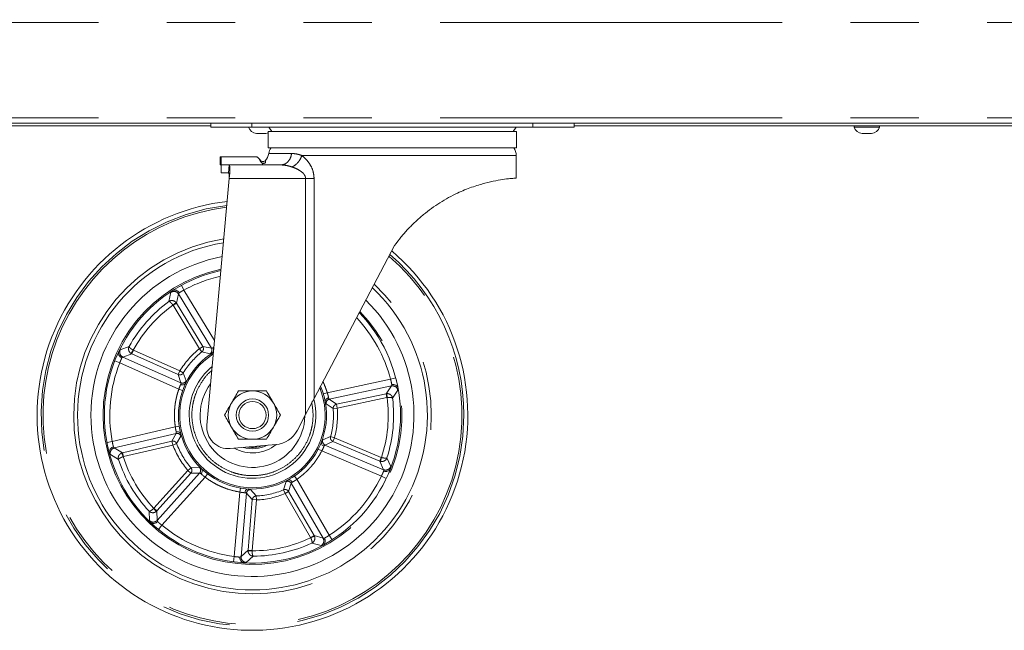
# Paper-space layout 'GCHE+Etagere+' of a CAD drawing. Units: millimetres. Extents: x 5 to 415, y 5 to 292.
# Drawn here: x 90 to 108, y 152 to 163 of the extents above; entities that cross this region are included whole.
import ezdxf

# ---------------------------------------------------------------- set-up
doc = ezdxf.new("R2010")
doc.units = ezdxf.units.MM
doc.linetypes.add('PHANTOM', pattern=[12.7, 6.35, -1.27, 1.27, -1.27, 1.27, -1.27])
doc.layers.add('BEMAßUNG', color=96, linetype='Continuous')
doc.styles.add('SLDTEXTSTYLE0', font='TXT', dxfattribs={"width": 0.75})
doc.dimstyles.new('SLDDIMSTYLE6', dxfattribs={"dimtxt": 3.5, "dimasz": 3.302, "dimexe": 0, "dimexo": 0.0625, "dimgap": 0.875, "dimtad": 1, "dimlfac": 20, "dimrnd": 1e-09, "dimzin": 12, "dimdsep": 46, "dimtxsty": 'SLDTEXTSTYLE0', "dimsah": 1, "dimcen": 0.09, "dimadec": 0, "dimazin": 3, "dimtfac": 1, "dimtofl": 0, "dimtmove": 0, "dimatfit": 3, "dimfxl": 0, "dimfrac": 2, "dimtolj": 1, "dimtzin": 12, "dimarcsym": 0})

# ---------------------------------------------------------------- blocks, each defined once
blk = doc.blocks.new('_D_17')
at = {"layer": 'BEMAßUNG'}
for p, q in [((140.752, 233.606), (19.948, 233.606)), ((20.948, 151.756), (20.948, 233.606)), ((35.911, 151.756), (19.948, 151.756))]:
    blk.add_line(p, q, dxfattribs=at)
for points in [[(20.948, 233.606), (20.44, 230.304), (21.456, 230.304)], [(20.948, 151.756), (21.456, 155.058), (20.44, 155.058)]]:
    blk.add_solid(points, dxfattribs=at)
at = {"layer": 'BEMAßUNG', "insert": (16.436, 190.401), "char_height": 3.5, "attachment_point": 1, "rotation": 90, "style": 'SLDTEXTSTYLE0'}
blk.add_mtext('1637', dxfattribs=at)

psp = doc.layouts.new('GCHE+Etagere+')

# ---------------------------------------------------------------- linework, layer by layer
at = {"color": 8, "linetype": 'PHANTOM', "lineweight": 0}
for p, q in [((59.692, 163.03148), (140.492, 163.03148)), ((59.692, 161.25648), (140.492, 161.25648)), ((94.2945, 161.08148), (94.29445, 161.15648)), ((99.5145, 161.08148), (99.5145, 161.15648)), ((94.6062, 160.59423), (95.03149, 160.59423)), ((99.2045, 160.55673), (95.2205, 160.55673)), ((93.85677, 160.23173), (93.86849, 160.37888)), ((95.29001, 160.13173), (93.87337, 160.13173)), ((95.29001, 155.74109), (95.29001, 160.13173)), ((95.44821, 160.13173), (95.44821, 156.0417)), ((93.0316, 158.05606), (92.98359, 158.14378)), ((93.59925, 157.11769), (93.0316, 158.05606)), ((92.78963, 158.01502), (92.75002, 157.84388)), ((92.89371, 157.81229), (92.92992, 157.98356)), ((92.92992, 157.98356), (93.54114, 156.97317)), ((92.82736, 157.77697), (92.88397, 157.82556)), ((92.82736, 157.77697), (92.82978, 157.77362)), ((92.82978, 157.77362), (92.89371, 157.81229)), ((92.82978, 157.77362), (93.31852, 156.96568)), ((92.89371, 157.81229), (92.88397, 157.82556)), ((93.38245, 157.00435), (92.89371, 157.81229)), ((92.01264, 157.00696), (91.84785, 156.94611)), ((92.04768, 156.87638), (92.08876, 156.93867)), ((92.06208, 156.86839), (92.09239, 156.93668)), ((92.09239, 156.93668), (92.08876, 156.93867)), ((92.95545, 156.55359), (92.09239, 156.93668)), ((93.38245, 157.00435), (93.31852, 156.96568)), ((93.31852, 156.96568), (93.36514, 156.9073)), ((93.54114, 156.97317), (93.38245, 157.00435)), ((91.89673, 156.8109), (92.06208, 156.86839)), ((92.97606, 156.33181), (91.89673, 156.8109)), ((92.04768, 156.87638), (92.06208, 156.86839)), ((92.06208, 156.86839), (92.92514, 156.48531)), ((93.36514, 156.9073), (93.51953, 156.87292)), ((91.74455, 156.73748), (91.83762, 156.7009)), ((91.83762, 156.7009), (92.9363, 156.21322)), ((92.95545, 156.55359), (92.92514, 156.48531)), ((92.92514, 156.48531), (92.97606, 156.33181)), ((93.01924, 156.5147), (92.95545, 156.55359)), ((93.07279, 156.36588), (93.01924, 156.5147)), ((96.86904, 156.39687), (95.69353, 156.14562)), ((96.96583, 156.42198), (96.86904, 156.39687)), ((92.9363, 156.21322), (93.00704, 156.1883)), ((95.73107, 156.02631), (96.88587, 156.27313)), ((96.88587, 156.27313), (96.7859, 156.12943)), ((95.69353, 156.14562), (95.62166, 156.1242)), ((95.86249, 155.93206), (95.73107, 156.02631)), ((96.7859, 156.12943), (95.86249, 155.93206)), ((95.87811, 155.859), (96.80151, 156.05636)), ((96.80224, 156.13143), (96.7859, 156.12943)), ((96.7859, 156.12943), (96.80151, 156.05636)), ((96.80151, 156.05636), (96.80562, 156.05689)), ((96.80224, 156.13143), (96.80562, 156.05689)), ((96.90734, 156.04638), (97.00489, 156.19248)), ((95.67284, 155.94189), (95.80364, 155.85296)), ((95.80364, 155.85296), (95.87811, 155.859)), ((95.87811, 155.859), (95.86249, 155.93206)), ((92.87039, 155.51365), (91.69996, 155.23976)), ((92.94454, 155.52492), (92.87039, 155.51365)), ((91.73748, 155.12065), (92.8873, 155.38972)), ((92.8873, 155.38972), (92.80861, 155.24844)), ((92.89557, 155.20198), (92.97597, 155.33819)), ((95.75456, 155.33204), (95.60946, 155.2691)), ((95.8266, 155.3122), (95.75456, 155.33204)), ((95.79761, 155.24334), (95.8266, 155.3122)), ((96.69689, 154.94584), (95.8266, 155.3122)), ((91.69996, 155.23976), (91.60169, 155.2212)), ((91.88919, 155.03328), (91.73748, 155.12065)), ((92.80861, 155.24844), (91.88919, 155.03328)), ((91.90621, 154.96053), (92.82563, 155.17569)), ((92.80861, 155.24844), (92.82563, 155.17569)), ((92.82563, 155.17569), (92.89557, 155.20198)), ((95.6509, 155.1753), (95.79761, 155.24334)), ((96.73928, 154.71713), (95.6509, 155.1753)), ((95.79761, 155.24334), (96.6679, 154.87698)), ((91.66421, 154.99694), (91.81474, 154.90639)), ((91.88919, 155.03328), (91.87355, 155.02812)), ((91.90227, 154.95926), (91.87355, 155.02812)), ((91.90621, 154.96053), (91.88919, 155.03328)), ((91.90227, 154.95926), (91.90621, 154.96053)), ((95.52512, 155.09956), (95.59173, 155.06509)), ((95.59173, 155.06509), (96.69963, 154.59871)), ((96.69689, 154.94584), (96.6679, 154.87698)), ((96.70082, 154.94456), (96.68358, 154.87196)), ((96.70082, 154.94456), (96.69689, 154.94584)), ((96.87127, 154.77414), (96.80271, 154.93588)), ((93.16205, 154.75169), (93.10535, 154.70304)), ((93.32014, 154.75663), (93.16205, 154.75169)), ((96.6679, 154.87698), (96.73928, 154.71713)), ((96.6679, 154.87698), (96.68358, 154.87196)), ((93.10535, 154.70304), (92.47431, 154.0006)), ((92.52989, 153.95067), (93.16093, 154.65311)), ((93.32265, 154.65411), (92.53348, 153.77565)), ((92.61983, 153.68544), (93.42315, 154.57965)), ((93.10535, 154.70304), (93.16093, 154.65311)), ((93.16093, 154.65311), (93.32265, 154.65411)), ((93.42315, 154.57965), (93.46871, 154.63922)), ((95.12722, 154.53787), (95.08463, 154.59961)), ((96.69963, 154.59871), (96.79003, 154.55597)), ((94.92706, 154.49459), (94.88291, 154.34272)), ((94.97632, 154.31119), (95.02534, 154.4653)), ((95.02534, 154.4653), (95.61694, 153.44329)), ((95.72942, 153.49754), (95.12722, 154.53787)), ((94.06811, 154.30079), (93.96692, 153.103)), ((94.08031, 154.37479), (94.06811, 154.30079)), ((94.09179, 153.10188), (94.19121, 154.27857)), ((94.19121, 154.27857), (94.30125, 154.16007)), ((94.37231, 154.22842), (94.26761, 154.34697)), ((94.3594, 154.22661), (94.37231, 154.22842)), ((94.3757, 154.15378), (94.37231, 154.22842)), ((94.88291, 154.34272), (94.89535, 154.34658)), ((94.88291, 154.34272), (94.91166, 154.27375)), ((94.91166, 154.27375), (94.97632, 154.31119)), ((94.91166, 154.27375), (95.38471, 153.45654)), ((95.44938, 153.49397), (94.97632, 154.31119)), ((94.30125, 154.16007), (94.22176, 153.21916)), ((94.29621, 153.21287), (94.3757, 154.15378)), ((94.30125, 154.16007), (94.3757, 154.15378)), ((92.38283, 153.94648), (92.38978, 153.77094)), ((92.47431, 154.0006), (92.4713, 153.99776)), ((92.51785, 153.93945), (92.4713, 153.99776)), ((92.52989, 153.95067), (92.47431, 154.0006)), ((92.51785, 153.93945), (92.52989, 153.95067)), ((92.53348, 153.77565), (92.52989, 153.95067)), ((92.55628, 153.60823), (92.61983, 153.68544)), ((95.44938, 153.49397), (95.38471, 153.45654)), ((95.45633, 153.47904), (95.38648, 153.4528)), ((95.61694, 153.44329), (95.44938, 153.49397)), ((95.45633, 153.47904), (95.44938, 153.49397)), ((95.78321, 153.41324), (95.72942, 153.49754)), ((95.38471, 153.45654), (95.38648, 153.4528)), ((95.40792, 153.35281), (95.57701, 153.30517)), ((93.96692, 153.103), (93.9542, 153.00381)), ((94.22176, 153.21916), (94.09179, 153.10188)), ((94.1868, 152.99397), (94.31944, 153.10915)), ((94.22176, 153.21916), (94.22184, 153.2027)), ((94.29621, 153.21287), (94.22176, 153.21916)), ((94.2962, 153.20873), (94.22184, 153.2027)), ((94.2962, 153.20873), (94.29621, 153.21287))]:
    psp.add_line(p, q, dxfattribs=at)
at = {"color": 7, "linetype": 'Continuous', "lineweight": 15}
for p, q in [((140.492, 161.15648), (59.692, 161.15648)), ((93.52935, 161.08148), (93.52935, 161.15648)), ((100.27964, 161.08148), (100.27964, 161.15648)), ((65.19215, 161.10648), (93.52935, 161.10648)), ((94.2945, 161.08148), (93.52935, 161.08148)), ((99.5145, 161.08148), (94.2945, 161.08148)), ((94.45441, 160.96648), (94.38025, 160.96648)), ((94.55375, 160.96648), (94.45441, 160.96648)), ((94.59837, 161.00148), (94.59837, 160.70148)), ((99.2095, 161.00148), (94.59837, 161.00148)), ((94.6065, 161.08148), (94.66317, 161.00148)), ((99.1447, 161.00148), (99.20137, 161.08148)), ((99.2095, 160.70148), (99.2095, 161.00148)), ((100.27964, 161.08148), (99.5145, 161.08148)), ((100.27964, 161.10648), (134.99224, 161.10648)), ((105.4795, 161.10648), (105.4795, 161.08648)), ((105.68254, 161.08648), (105.4795, 161.08648)), ((105.70441, 160.96648), (105.63025, 160.96648)), ((105.9545, 161.08648), (105.68254, 161.08648)), ((105.80375, 160.96648), (105.70441, 160.96648)), ((105.9545, 161.08648), (105.9545, 161.10648)), ((94.59837, 160.70148), (96.90394, 160.70148)), ((96.90394, 160.70148), (99.2095, 160.70148)), ((93.7045, 160.53184), (93.7045, 160.38162)), ((93.72223, 160.53173), (93.7045, 160.53173)), ((94.36641, 160.53173), (93.72223, 160.53173)), ((93.72223, 160.53173), (93.72223, 160.38173)), ((94.45471, 160.44378), (94.4227, 160.49923)), ((94.48408, 160.39291), (94.54551, 160.42071)), ((99.2045, 160.13674), (99.2045, 160.55673)), ((93.7045, 160.38173), (93.72223, 160.38173)), ((93.86034, 160.38173), (93.72223, 160.38173)), ((93.72223, 160.38173), (93.72223, 160.23173)), ((93.72223, 160.23173), (93.84718, 160.23173)), ((93.85677, 160.23173), (93.86019, 160.23173)), ((93.86034, 160.38173), (93.86849, 160.37888)), ((94.83007, 160.38173), (93.86034, 160.38173)), ((93.87337, 160.13173), (93.88255, 160.23266)), ((94.83007, 160.38173), (94.86161, 160.38868)), ((94.85427, 160.37938), (94.83007, 160.38173)), ((94.86275, 160.38513), (94.85385, 160.38103)), ((93.87337, 160.13173), (93.45612, 155.5439)), ((96.94403, 158.88424), (95.44821, 156.0417)), ((96.97645, 156.37968), (96.98752, 156.3322)), ((95.44821, 156.0417), (95.29001, 155.74109)), ((95.29001, 155.74109), (95.13866, 155.45346)), ((91.62297, 155.11968), (91.62035, 155.13074)), ((93.88973, 155.10949), (94.73829, 155.18452))]:
    psp.add_line(p, q, dxfattribs=at)
at = {"color": 7, "linetype": 'Continuous', "lineweight": 15, "flags": 128}
for points in [[(94.55375, 160.96648), (94.5789, 160.9706), (94.59837, 160.97648)], [(94.64406, 161.00148), (94.64713, 161.00387), (94.65608, 161.01149)]]:
    psp.add_lwpolyline(points, dxfattribs=at)
at = {"color": 7, "linetype": 'Continuous', "lineweight": 15}
for radius in [0.3, 0.2518]:
    psp.add_circle((94.30394, 155.73148), radius, dxfattribs=at)
for centre, radius, start, end in [((94.39586, 161.14078), 0.175, 199.808039, 264.881805), ((105.64586, 161.14078), 0.175, 198.07722, 264.881805), ((105.78814, 161.14078), 0.175, 275.118195, 341.92278), ((94.35903, 160.63173), 0.25, 316.813163, 351.373073), ((94.85337, 160.55673), 0.25, 144.619761, 171.373073), ((98.9545, 160.55673), 0.25, 360, 35.380239), ((94.30394, 155.73148), 4, 96.740319, 282.617856), ((94.30394, 155.73148), 3.25, 99.551269, 180), ((94.30394, 155.73148), 4, 282.617856, 49.710231), ((94.30394, 155.73148), 3, 100.811897, 180), ((94.30394, 155.73148), 2.75, 102.312118, 180), ((94.30394, 155.73148), 3.25, 180, 46.752151), ((94.30394, 155.73148), 3, 180, 45.424243), ((94.30394, 155.73148), 2.75, 180, 43.84274), ((94.30394, 155.73148), 1.375, 122.095966, 180), ((94.30394, 155.73148), 1.175, 129.561958, 180), ((94.30394, 155.73148), 1.375, 180, 23.092892), ((94.30394, 155.73148), 0.9725, 143.095381, 359.030058), ((94.30394, 155.73148), 1.175, 180, 14.611264), ((94.30394, 155.73148), 0.45, 90, 150), ((94.30394, 155.73148), 0.45, 30, 90), ((94.30394, 155.73148), 0.45, 150, 210), ((94.30394, 155.73148), 0.45, 330, 30), ((93.8545, 155.50793), 0.4, 174.841098, 275.053461), ((94.30394, 155.73148), 0.45, 210, 270), ((94.30394, 155.73148), 0.45, 270, 330), ((94.69424, 155.68258), 0.5, 275.053461, 332.726783), ((94.30394, 155.73148), 0.7025, 241.154402, 308.960538), ((94.30394, 155.73148), 0.625, 253.95196, 296.154963), ((94.30394, 155.73148), 0.6, 261.418362, 288.688561)]:
    psp.add_arc(centre, radius, start, end, dxfattribs=at)
at = {"color": 8, "linetype": 'PHANTOM', "lineweight": 0}
for centre, radius, start, end in [((94.30394, 155.73148), 3.9277, 96.963368, 0), ((94.30394, 155.73148), 3.89206, 97.076447, 282.617856), ((94.30394, 155.73148), 3.32159, 99.226433, 180), ((94.30394, 155.73148), 3.89206, 282.617856, 49.356699), ((94.30394, 155.73148), 3.9277, 0, 49.475638), ((94.30394, 155.73148), 2.775, 102.149354, 180), ((94.30394, 155.73148), 2.65, 102.995493, 118.693584), ((94.30394, 155.73148), 3.32159, 180, 47.094185), ((92.8444, 157.93073), 0.10052, 31.706014, 123.014728), ((94.30394, 155.73148), 2.62238, 126.338851, 150.896862), ((94.30394, 155.73148), 2.52276, 125.824431, 151.411282), ((94.30394, 155.73148), 2.775, 180, 44.014392), ((94.30394, 155.73148), 2.65, 14.542129, 43.121863), ((91.93837, 156.90239), 0.10052, 154.220985, 245.529698), ((94.30394, 155.73148), 1.57933, 128.604563, 148.631149), ((93.47632, 156.93469), 0.07538, 304.970261, 30.697862), ((94.30394, 155.73148), 1.35, 122.59895, 270), ((94.30394, 155.73148), 1.50462, 128.604563, 148.631149), ((94.30394, 155.73148), 2.65, 158.542129, 190.693584), ((93.00607, 156.40095), 0.07538, 246.537851, 332.265452), ((94.30394, 155.73148), 1.35, 270, 22.223595), ((96.90596, 156.17464), 0.10052, 10.220985, 101.529698), ((95.74744, 155.95273), 0.07538, 102.537851, 188.265452), ((94.30394, 155.73148), 2.52276, 341.824431, 7.411282), ((94.30394, 155.73148), 2.62238, 342.338851, 6.896862), ((94.30394, 155.73148), 1.50462, 344.604563, 4.631149), ((94.30394, 155.73148), 1.57933, 344.604563, 4.631149), ((92.90387, 155.31619), 0.07538, 16.970261, 102.697862), ((91.7613, 155.02299), 0.10052, 103.706014, 195.014728), ((94.30394, 155.73148), 1.57933, 200.604563, 220.631149), ((94.30394, 155.73148), 1.50462, 200.604563, 220.631149), ((95.68071, 155.24452), 0.07538, 160.970261, 246.697862), ((94.30394, 155.73148), 2.52276, 197.824431, 223.411282), ((94.30394, 155.73148), 2.62238, 198.338851, 222.896862), ((93.26617, 154.70402), 0.07538, 318.537851, 44.265452), ((96.77741, 154.81014), 0.10052, 247.706014, 339.014728), ((94.30394, 155.73148), 2.65, 302.542129, 334.693584), ((94.96042, 154.427), 0.07538, 30.537851, 116.265452), ((94.26626, 154.27161), 0.07538, 88.970261, 174.697862), ((94.30394, 155.73148), 1.50462, 272.604563, 292.631149), ((94.30394, 155.73148), 1.57933, 272.604563, 292.631149), ((92.45933, 153.84352), 0.10052, 226.220985, 317.529698), ((94.30394, 155.73148), 2.65, 230.542129, 262.693584), ((94.30394, 155.73148), 2.52276, 269.824431, 295.411282), ((94.30394, 155.73148), 2.62238, 270.338851, 294.896862), ((95.52948, 153.39375), 0.10052, 298.220985, 29.529698), ((94.19204, 153.09436), 0.10052, 175.706014, 267.014728)]:
    psp.add_arc(centre, radius, start, end, dxfattribs=at)
for points, knots in [([(94.86161, 160.38868), (94.87492, 160.39069), (94.91222, 160.39635), (94.96527, 160.43911), (95.01327, 160.50763), (95.02542, 160.56536), (95.03149, 160.59423)], [0, 0, 0, 0, 0.15602942, 0.43735295, 0.71867647, 1, 1, 1, 1]), ([(95.03149, 160.59423), (95.06117, 160.5927), (95.12114, 160.58962), (95.18715, 160.56777), (95.2205, 160.55673)], [0, 0, 0, 0, 0.49482396, 1, 1, 1, 1]), ([(95.03756, 160.34423), (95.05678, 160.35402), (95.09612, 160.37407), (95.15009, 160.42602), (95.19481, 160.48871), (95.21207, 160.53441), (95.2205, 160.55673)], [0, 0, 0, 0, 0.24425733, 0.50000312, 0.75574716, 1, 1, 1, 1]), ([(95.2205, 160.55673), (95.25407, 160.52844), (95.31686, 160.47553), (95.39123, 160.36562), (95.43932, 160.25006), (95.44537, 160.16944), (95.44821, 160.13173)], [0, 0, 0, 0, 0.30174002, 0.5642033, 0.79614503, 1, 1, 1, 1]), ([(95.03756, 160.34423), (95.00304, 160.35498), (94.94131, 160.37422), (94.8809, 160.3778), (94.85427, 160.37938)], [0, 0, 0, 0, 0.55909237, 1, 1, 1, 1]), ([(95.29001, 160.13173), (95.28923, 160.14113), (95.28759, 160.1607), (95.2691, 160.20243), (95.23058, 160.24403), (95.17404, 160.28386), (95.11042, 160.31766), (95.06301, 160.33495), (95.03756, 160.34423)], [0, 0, 0, 0, 0.076058113, 0.158333195, 0.369027854, 0.544203723, 0.755283244, 1, 1, 1, 1]), ([(92.94329, 158.00446), (92.94918, 158.00834), (92.95981, 158.01535), (92.98143, 158.02872), (93.00497, 158.0423), (93.02273, 158.05148), (93.0316, 158.05606)], [0, 0, 0, 0, 0.27669048, 0.49989639, 0.75016845, 1, 1, 1, 1]), ([(92.75002, 157.84388), (92.75945, 157.84914), (92.77874, 157.85988), (92.81442, 157.86291), (92.84524, 157.8549), (92.86877, 157.84096), (92.87884, 157.83077), (92.88397, 157.82556)], [0, 0, 0, 0, 0.22445324, 0.45879095, 0.7146409, 0.85430872, 1, 1, 1, 1]), ([(92.92992, 157.98356), (92.92998, 157.98439), (92.93014, 157.98661), (92.93308, 157.99279), (92.93941, 158.00003), (92.94329, 158.00446)], [0, 0, 0, 0, 0.18565304, 0.50083188, 1, 1, 1, 1]), ([(92.75002, 157.84388), (92.75328, 157.84379), (92.75995, 157.8436), (92.77788, 157.83145), (92.79709, 157.81322), (92.81426, 157.79383), (92.82303, 157.78254), (92.82736, 157.77697)], [0, 0, 0, 0, 0.22435618, 0.45858316, 0.71438977, 0.85911485, 1, 1, 1, 1]), ([(92.04768, 156.87638), (92.04189, 156.8808), (92.03054, 156.88948), (92.01376, 156.91101), (92.00191, 156.94054), (92.00032, 156.97637), (92.00859, 156.9969), (92.01264, 157.00696)], [0, 0, 0, 0, 0.14516426, 0.28448585, 0.54018683, 0.77466981, 1, 1, 1, 1]), ([(92.08876, 156.93867), (92.07765, 156.94542), (92.06061, 156.95579), (92.04145, 156.97026), (92.02637, 156.98331), (92.01416, 156.99713), (92.01314, 157.00373), (92.01264, 157.00696)], [0, 0, 0, 0, 0.25823891, 0.39637116, 0.54037416, 0.77475654, 1, 1, 1, 1]), ([(93.38245, 157.00435), (93.3863, 156.99599), (93.39384, 156.97962), (93.39321, 156.95236), (93.38438, 156.92657), (93.37165, 156.91382), (93.36514, 156.9073)], [0, 0, 0, 0, 0.25566214, 0.49999999, 0.74434983, 1, 1, 1, 1]), ([(93.56964, 156.98134), (93.56227, 156.97821), (93.54853, 156.97239), (93.54348, 156.97292), (93.54114, 156.97317)], [0, 0, 0, 0, 0.53725971, 1, 1, 1, 1]), ([(93.56964, 156.98134), (93.5751, 156.98499), (93.58055, 156.98865), (93.5879, 156.99296), (93.58791, 156.99297)], [0, 0, 0, 0, 0.99924103, 1, 1, 1, 1]), ([(91.83762, 156.7009), (91.84092, 156.70989), (91.84781, 156.72862), (91.85805, 156.75329), (91.86872, 156.77682), (91.87438, 156.78832), (91.87768, 156.79501)], [0, 0, 0, 0, 0.2398133, 0.49955224, 0.7088133, 1, 1, 1, 1]), ([(91.87768, 156.79501), (91.88158, 156.79941), (91.88796, 156.80659), (91.89372, 156.81029), (91.89591, 156.81073), (91.89673, 156.8109)], [0, 0, 0, 0, 0.49819866, 0.81350798, 1, 1, 1, 1]), ([(93.51953, 156.87292), (93.52312, 156.87325), (93.53031, 156.8739), (93.55157, 156.88423), (93.5622, 156.8894)], [0, 0, 0, 0, 0.49963243, 1, 1, 1, 1]), ([(93.01924, 156.5147), (93.01359, 156.50743), (93.00255, 156.49319), (92.97807, 156.48118), (92.95111, 156.47713), (92.93392, 156.48254), (92.92514, 156.48531)], [0, 0, 0, 0, 0.25566214, 0.49999999, 0.74434983, 1, 1, 1, 1]), ([(93.5484, 156.5586), (93.53113, 156.54468), (93.45362, 156.48223), (93.34858, 156.33662), (93.26059, 156.16497), (93.21422, 156.01872), (93.1839, 155.87343), (93.1711, 155.69302), (93.19466, 155.55347), (93.20611, 155.48573)], [0, 0, 0, 0, 0.0562886, 0.25258374, 0.44887889, 0.54509916, 0.64134172, 0.82588556, 1, 1, 1, 1]), ([(96.86904, 156.39687), (96.87165, 156.38765), (96.87709, 156.36845), (96.8833, 156.34247), (96.8885, 156.31717), (96.89068, 156.30454), (96.89194, 156.29719)], [0, 0, 0, 0, 0.23981329, 0.49955223, 0.7088208, 1, 1, 1, 1]), ([(92.9363, 156.21322), (92.93099, 156.19765), (92.9179, 156.15927), (92.90167, 156.10237), (92.88734, 156.04284), (92.87539, 155.98288), (92.86638, 155.92439), (92.85953, 155.86284), (92.85572, 155.81003), (92.85417, 155.76498), (92.85389, 155.73595), (92.85408, 155.6975), (92.85638, 155.62427), (92.86492, 155.55682), (92.87039, 155.51365)], [0, 0, 0, 0, 0.06953493, 0.17140296, 0.2500036, 0.32831171, 0.42983747, 0.50002663, 0.59007768, 0.6535964, 0.69058007, 0.71276945, 0.81618208, 1, 1, 1, 1]), ([(92.9363, 156.21322), (92.93903, 156.22185), (92.94453, 156.23926), (92.95357, 156.26289), (92.96303, 156.2849), (92.96855, 156.29631), (92.97154, 156.3025)], [0, 0, 0, 0, 0.24795546, 0.49990969, 0.72851252, 1, 1, 1, 1]), ([(92.97606, 156.33181), (92.9766, 156.32952), (92.97777, 156.32457), (92.97372, 156.31022), (92.97154, 156.3025)], [0, 0, 0, 0, 0.46272483, 1, 1, 1, 1]), ([(93.06182, 156.32147), (93.06561, 156.33267), (93.07317, 156.35506), (93.07292, 156.36227), (93.07279, 156.36588)], [0, 0, 0, 0, 0.50048896, 1, 1, 1, 1]), ([(95.69353, 156.14562), (95.6872, 156.16599), (95.67278, 156.21231), (95.64765, 156.27735), (95.62695, 156.32665), (95.61514, 156.3501), (95.61287, 156.35461)], [0, 0, 0, 0, 0.28524882, 0.64884755, 0.93240809, 1, 1, 1, 1]), ([(96.89194, 156.29719), (96.89137, 156.29132), (96.89043, 156.28176), (96.88794, 156.27538), (96.88643, 156.27374), (96.88587, 156.27313)], [0, 0, 0, 0, 0.49918096, 0.81433551, 1, 1, 1, 1]), ([(95.69353, 156.14562), (95.6964, 156.13703), (95.70218, 156.11971), (95.70876, 156.09529), (95.71404, 156.07192), (95.71628, 156.05945), (95.7175, 156.05267)], [0, 0, 0, 0, 0.24795546, 0.49990969, 0.72851254, 1, 1, 1, 1]), ([(95.73107, 156.02631), (95.72929, 156.02784), (95.72544, 156.03116), (95.72028, 156.04516), (95.7175, 156.05267)], [0, 0, 0, 0, 0.4627298, 1, 1, 1, 1]), ([(96.80224, 156.13143), (96.80952, 156.13125), (96.8238, 156.13091), (96.85004, 156.12335), (96.87698, 156.10642), (96.89933, 156.07837), (96.90471, 156.0569), (96.90734, 156.04638)], [0, 0, 0, 0, 0.14516426, 0.28448585, 0.54018683, 0.77466981, 1, 1, 1, 1]), ([(96.80562, 156.05689), (96.81857, 156.05796), (96.83845, 156.05959), (96.86246, 156.05914), (96.88233, 156.05745), (96.90033, 156.05345), (96.90503, 156.04871), (96.90734, 156.04638)], [0, 0, 0, 0, 0.25823892, 0.39637117, 0.54037417, 0.77475655, 1, 1, 1, 1]), ([(95.40177, 155.97723), (95.41321, 155.90949), (95.43678, 155.76994), (95.42395, 155.58956), (95.39368, 155.4442), (95.3471, 155.2982), (95.26077, 155.12465), (95.11712, 154.94277), (94.94318, 154.79679), (94.75174, 154.69217), (94.55106, 154.62751), (94.34199, 154.60043), (94.16206, 154.61122), (94.01665, 154.64178), (93.87065, 154.68829), (93.69714, 154.77467), (93.51508, 154.91827), (93.36975, 155.09235), (93.26287, 155.28328), (93.22466, 155.41957), (93.20611, 155.48573)], [0, 0, 0, 0, 0.0582484, 0.11998585, 0.15218292, 0.18437253, 0.25004128, 0.31571003, 0.38001415, 0.4417516, 0.5, 0.5582484, 0.61998585, 0.65218292, 0.68437253, 0.75004128, 0.81571003, 0.88001415, 0.9417516, 1, 1, 1, 1]), ([(95.65561, 155.98427), (95.65913, 155.97298), (95.66617, 155.95042), (95.67062, 155.94473), (95.67284, 155.94189)], [0, 0, 0, 0, 0.50034756, 1, 1, 1, 1]), ([(95.80364, 155.85296), (95.80392, 155.8621), (95.80448, 155.87997), (95.81702, 155.90396), (95.83621, 155.92308), (95.85314, 155.92892), (95.86179, 155.9319)], [0, 0, 0, 0, 0.25542882, 0.49953642, 0.74427436, 1, 1, 1, 1]), ([(92.88834, 155.41936), (92.88655, 155.42601), (92.88326, 155.43827), (92.87807, 155.46168), (92.87361, 155.48657), (92.87146, 155.50467), (92.87039, 155.51365)], [0, 0, 0, 0, 0.27186286, 0.50084062, 0.75238666, 1, 1, 1, 1]), ([(92.88834, 155.41936), (92.88904, 155.41137), (92.89033, 155.39651), (92.88826, 155.39187), (92.8873, 155.38972)], [0, 0, 0, 0, 0.53725971, 1, 1, 1, 1]), ([(92.97597, 155.33819), (92.97677, 155.34171), (92.97837, 155.34875), (92.97511, 155.37215), (92.97348, 155.38386)], [0, 0, 0, 0, 0.49963243, 1, 1, 1, 1]), ([(95.79761, 155.24334), (95.78957, 155.24784), (95.77386, 155.25666), (95.75834, 155.27908), (95.75033, 155.30514), (95.75313, 155.32294), (95.75456, 155.33204)], [0, 0, 0, 0, 0.25566214, 0.49999999, 0.74434983, 1, 1, 1, 1]), ([(91.72174, 155.13982), (91.71987, 155.14662), (91.71649, 155.1589), (91.71045, 155.18359), (91.70481, 155.21017), (91.70157, 155.2299), (91.69996, 155.23976)], [0, 0, 0, 0, 0.27669048, 0.49989639, 0.75016845, 1, 1, 1, 1]), ([(91.73748, 155.12065), (91.73672, 155.12096), (91.73465, 155.1218), (91.72968, 155.1265), (91.72476, 155.13476), (91.72174, 155.13982)], [0, 0, 0, 0, 0.18565304, 0.50083188, 1, 1, 1, 1]), ([(92.80931, 155.24859), (92.81841, 155.24958), (92.83622, 155.25152), (92.86172, 155.2424), (92.8833, 155.22605), (92.89141, 155.21012), (92.89557, 155.20198)], [0, 0, 0, 0, 0.25573768, 0.50046356, 0.74458324, 1, 1, 1, 1]), ([(95.60946, 155.2691), (95.60671, 155.26669), (95.60127, 155.26189), (95.59014, 155.24104), (95.58462, 155.23069)], [0, 0, 0, 0, 0.50345264, 1, 1, 1, 1]), ([(95.63264, 155.15193), (95.63017, 155.14549), (95.62563, 155.13364), (95.61607, 155.11165), (95.60505, 155.08889), (95.59615, 155.07298), (95.59173, 155.06509)], [0, 0, 0, 0, 0.271862861, 0.500840624, 0.752386665, 1, 1, 1, 1]), ([(95.63264, 155.15193), (95.63677, 155.15879), (95.64445, 155.17158), (95.64886, 155.17412), (95.6509, 155.1753)], [0, 0, 0, 0, 0.53711279, 1, 1, 1, 1]), ([(91.81474, 154.90639), (91.81265, 154.91698), (91.80839, 154.93864), (91.81653, 154.97351), (91.83368, 155.00035), (91.85421, 155.01842), (91.86701, 155.02485), (91.87355, 155.02812)], [0, 0, 0, 0, 0.22445324, 0.45879095, 0.7146409, 0.85430872, 1, 1, 1, 1]), ([(91.81474, 154.90639), (91.81583, 154.90946), (91.81807, 154.91574), (91.83517, 154.92905), (91.85844, 154.94167), (91.88219, 154.95201), (91.89564, 154.95687), (91.90227, 154.95926)], [0, 0, 0, 0, 0.224356181, 0.458583154, 0.71438977, 0.859114852, 1, 1, 1, 1]), ([(95.12722, 154.53787), (95.14462, 154.5502), (95.18419, 154.57825), (95.23849, 154.62203), (95.29501, 154.67215), (95.34482, 154.72108), (95.4177, 154.80036), (95.50466, 154.91038), (95.56271, 155.01352), (95.59173, 155.06509)], [0, 0, 0, 0, 0.09016023, 0.20508491, 0.29471151, 0.40949744, 0.50013341, 0.75006671, 1, 1, 1, 1]), ([(96.80271, 154.93588), (96.79817, 154.92609), (96.78889, 154.90605), (96.76181, 154.88263), (96.73216, 154.871), (96.70493, 154.86844), (96.6908, 154.87077), (96.68358, 154.87196)], [0, 0, 0, 0, 0.22445324, 0.45879095, 0.7146409, 0.85430872, 1, 1, 1, 1]), ([(96.80271, 154.93588), (96.80002, 154.93404), (96.79452, 154.93027), (96.77287, 154.92956), (96.74662, 154.93302), (96.72132, 154.93862), (96.70759, 154.94259), (96.70082, 154.94456)], [0, 0, 0, 0, 0.22435619, 0.45858316, 0.71438977, 0.85911485, 1, 1, 1, 1]), ([(93.16205, 154.75169), (93.16723, 154.74407), (93.17735, 154.72917), (93.18121, 154.70218), (93.17674, 154.67528), (93.16628, 154.66061), (93.16093, 154.65311)], [0, 0, 0, 0, 0.25566214, 0.49999999, 0.74434983, 1, 1, 1, 1]), ([(93.35899, 154.73247), (93.34951, 154.73953), (93.33056, 154.75365), (93.32361, 154.75564), (93.32014, 154.75663)], [0, 0, 0, 0, 0.50021733, 1, 1, 1, 1]), ([(93.32265, 154.65411), (93.325, 154.65391), (93.33006, 154.65349), (93.34247, 154.64521), (93.34913, 154.64076)], [0, 0, 0, 0, 0.4627298, 1, 1, 1, 1]), ([(93.42315, 154.57965), (93.41579, 154.5849), (93.40096, 154.5955), (93.38129, 154.61139), (93.36327, 154.6272), (93.35411, 154.63599), (93.34913, 154.64076)], [0, 0, 0, 0, 0.24758294, 0.49912091, 0.72807539, 1, 1, 1, 1]), ([(93.42315, 154.57965), (93.44026, 154.56691), (93.47916, 154.53794), (93.53758, 154.49982), (93.60271, 154.46157), (93.66464, 154.42931), (93.76255, 154.3845), (93.89407, 154.33579), (94.0101, 154.31246), (94.06811, 154.30079)], [0, 0, 0, 0, 0.090160238, 0.205084915, 0.294711562, 0.409497406, 0.500133413, 0.750066706, 1, 1, 1, 1]), ([(96.74075, 154.69237), (96.73827, 154.68577), (96.73378, 154.67384), (96.72415, 154.65032), (96.71309, 154.6255), (96.70411, 154.60764), (96.69963, 154.59871)], [0, 0, 0, 0, 0.27669048, 0.49989639, 0.75016845, 1, 1, 1, 1]), ([(96.73928, 154.71713), (96.73971, 154.71643), (96.74089, 154.71453), (96.74215, 154.70781), (96.74128, 154.69824), (96.74075, 154.69237)], [0, 0, 0, 0, 0.18565305, 0.50083188, 1, 1, 1, 1]), ([(94.96204, 154.52407), (94.9524, 154.51724), (94.93312, 154.50358), (94.92908, 154.49759), (94.92706, 154.49459)], [0, 0, 0, 0, 0.50021733, 1, 1, 1, 1]), ([(95.02534, 154.4653), (95.02625, 154.46747), (95.02822, 154.47216), (95.03993, 154.48139), (95.04622, 154.48635)], [0, 0, 0, 0, 0.462729796, 1, 1, 1, 1]), ([(95.12722, 154.53787), (95.11994, 154.5325), (95.10528, 154.52166), (95.0841, 154.50786), (95.06349, 154.49561), (95.0523, 154.48961), (95.04622, 154.48635)], [0, 0, 0, 0, 0.24758294, 0.49912091, 0.72807539, 1, 1, 1, 1]), ([(94.16334, 154.28872), (94.15647, 154.28907), (94.14382, 154.28973), (94.11997, 154.29202), (94.09491, 154.29547), (94.077, 154.29902), (94.06811, 154.30079)], [0, 0, 0, 0, 0.27141844, 0.50003842, 0.75200796, 1, 1, 1, 1]), ([(94.16334, 154.28872), (94.17115, 154.28691), (94.18568, 154.28355), (94.18946, 154.28015), (94.19121, 154.27857)], [0, 0, 0, 0, 0.53725476, 1, 1, 1, 1]), ([(94.26761, 154.34697), (94.26452, 154.34882), (94.25831, 154.35252), (94.23505, 154.35666), (94.22341, 154.35873)], [0, 0, 0, 0, 0.49965244, 1, 1, 1, 1]), ([(94.30125, 154.16007), (94.3027, 154.1679), (94.30552, 154.1832), (94.31849, 154.20313), (94.33645, 154.21902), (94.35169, 154.22406), (94.3594, 154.22661)], [0, 0, 0, 0, 0.251906142, 0.492706765, 0.743258761, 1, 1, 1, 1]), ([(94.89535, 154.34658), (94.90342, 154.34757), (94.91935, 154.34951), (94.94237, 154.34279), (94.9626, 154.33029), (94.97168, 154.31765), (94.97632, 154.31119)], [0, 0, 0, 0, 0.25675452, 0.50729322, 0.74810766, 1, 1, 1, 1]), ([(92.4713, 153.99776), (92.46145, 153.98929), (92.44633, 153.97628), (92.42664, 153.96253), (92.40957, 153.95222), (92.39265, 153.94488), (92.38606, 153.94595), (92.38283, 153.94648)], [0, 0, 0, 0, 0.25823879, 0.39637105, 0.5403741, 0.77475649, 1, 1, 1, 1]), ([(92.51785, 153.93945), (92.51185, 153.93531), (92.5001, 153.92719), (92.47443, 153.91789), (92.44268, 153.91574), (92.40811, 153.9253), (92.39115, 153.93951), (92.38283, 153.94648)], [0, 0, 0, 0, 0.14516426, 0.28448585, 0.54018683, 0.77466981, 1, 1, 1, 1]), ([(92.54271, 153.75262), (92.53972, 153.7577), (92.53486, 153.76599), (92.53313, 153.77261), (92.53339, 153.77483), (92.53348, 153.77565)], [0, 0, 0, 0, 0.4991681, 0.81433207, 1, 1, 1, 1]), ([(92.61983, 153.68544), (92.61229, 153.69137), (92.59659, 153.70372), (92.57629, 153.72109), (92.55722, 153.7385), (92.54805, 153.74743), (92.54271, 153.75262)], [0, 0, 0, 0, 0.24006068, 0.50009931, 0.70912187, 1, 1, 1, 1]), ([(95.45633, 153.47904), (95.45841, 153.47206), (95.4625, 153.45838), (95.46342, 153.43109), (95.45564, 153.40023), (95.43587, 153.37031), (95.41711, 153.35856), (95.40792, 153.35281)], [0, 0, 0, 0, 0.14516426, 0.28448585, 0.54018683, 0.77466981, 1, 1, 1, 1]), ([(95.72942, 153.49754), (95.72146, 153.49221), (95.70487, 153.4811), (95.68209, 153.46717), (95.65963, 153.4544), (95.64829, 153.44843), (95.64169, 153.44495)], [0, 0, 0, 0, 0.2398133, 0.49955224, 0.70881331, 1, 1, 1, 1]), ([(95.38648, 153.4528), (95.3915, 153.44081), (95.39919, 153.4224), (95.40619, 153.39943), (95.41072, 153.38001), (95.41247, 153.36165), (95.40942, 153.35572), (95.40792, 153.35281)], [0, 0, 0, 0, 0.258238922, 0.396371173, 0.540374169, 0.774756546, 1, 1, 1, 1]), ([(95.64169, 153.44495), (95.63595, 153.44369), (95.62657, 153.44162), (95.61973, 153.44201), (95.6177, 153.44295), (95.61694, 153.44329)], [0, 0, 0, 0, 0.49819866, 0.81350799, 1, 1, 1, 1]), ([(94.0687, 153.09283), (94.06164, 153.09315), (94.0489, 153.09374), (94.02354, 153.09563), (93.99652, 153.09848), (93.97678, 153.10149), (93.96692, 153.103)], [0, 0, 0, 0, 0.27700206, 0.5004498, 0.75042059, 1, 1, 1, 1]), ([(94.09179, 153.10188), (94.09126, 153.10125), (94.08982, 153.09954), (94.08381, 153.09627), (94.07444, 153.09414), (94.0687, 153.09283)], [0, 0, 0, 0, 0.18565305, 0.50083188, 1, 1, 1, 1]), ([(94.31944, 153.10915), (94.30872, 153.11044), (94.2868, 153.11308), (94.25616, 153.1316), (94.23593, 153.1562), (94.22508, 153.1813), (94.22293, 153.19547), (94.22184, 153.2027)], [0, 0, 0, 0, 0.22445324, 0.45879095, 0.7146409, 0.85430872, 1, 1, 1, 1]), ([(94.31944, 153.10915), (94.31681, 153.11119), (94.31148, 153.11532), (94.30533, 153.13264), (94.30116, 153.15179), (94.29859, 153.16978), (94.29682, 153.18911), (94.29641, 153.20228), (94.2962, 153.20873)], [0, 0, 0, 0, 0.22865668, 0.46181811, 0.59726046, 0.73696332, 0.87112994, 1, 1, 1, 1])]:
    psp.add_open_spline(points, degree=3, knots=knots, dxfattribs=at)
at = {"color": 7, "linetype": 'Continuous', "lineweight": 15}
for points, knots in [([(94.36641, 160.53173), (94.37616, 160.53049), (94.3956, 160.52803), (94.42634, 160.50111), (94.44209, 160.46501), (94.46203, 160.43015), (94.48756, 160.41337), (94.51813, 160.40851), (94.53638, 160.41664), (94.54551, 160.42071)], [0, 0, 0, 0, 0.12297244, 0.24495931, 0.49776351, 0.62397643, 0.74960569, 0.87479317, 1, 1, 1, 1]), ([(94.4227, 160.49923), (94.4195, 160.50394), (94.41311, 160.51337), (94.39915, 160.52363), (94.38334, 160.53047), (94.37199, 160.53132), (94.36641, 160.53173)], [0, 0, 0, 0, 0.24993995, 0.50007295, 0.75436894, 1, 1, 1, 1]), ([(94.54174, 160.46082), (94.53293, 160.45511), (94.51597, 160.44413), (94.48133, 160.44274), (94.44972, 160.46379), (94.4389, 160.48882), (94.42964, 160.49895), (94.42891, 160.49975)], [0, 0, 0, 0, 0.222219805, 0.42780225, 0.705696914, 0.976772954, 1, 1, 1, 1]), ([(94.54551, 160.42071), (94.54168, 160.41863), (94.53402, 160.41445), (94.52123, 160.41133), (94.50812, 160.41058), (94.49095, 160.41325), (94.4704, 160.42264), (94.45995, 160.43672), (94.45471, 160.44378)], [0, 0, 0, 0, 0.12523632, 0.25065855, 0.37565148, 0.50105342, 0.75008863, 1, 1, 1, 1]), ([(94.54551, 160.42071), (94.54542, 160.42454), (94.54523, 160.43216), (94.54417, 160.44325), (94.54289, 160.45333), (94.54181, 160.46021), (94.5418, 160.46037), (94.54179, 160.46044)], [0, 0, 0, 0, 0.1765182, 0.3520996, 0.56762908, 0.82017626, 1, 1, 1, 1]), ([(94.54374, 160.44206), (94.54338, 160.44668), (94.54276, 160.45459), (94.54255, 160.45547), (94.54246, 160.45583)], [0, 0, 0, 0, 0.584389273, 1, 1, 1, 1]), ([(93.87027, 160.13173), (93.87084, 160.14287), (93.87197, 160.16516), (93.87176, 160.19492), (93.86942, 160.21739), (93.86528, 160.22983), (93.86171, 160.23116), (93.86019, 160.23173)], [0, 0, 0, 0, 0.211924236, 0.423910714, 0.634455471, 0.84488448, 1, 1, 1, 1]), ([(93.86849, 160.37888), (93.87356, 160.37235), (93.88371, 160.35929), (93.88813, 160.30783), (93.88446, 160.25839), (93.88255, 160.23266)], [0, 0, 0, 0, 0.32382878, 0.64801097, 1, 1, 1, 1]), ([(96.94403, 158.88424), (96.98282, 158.93641), (97.06062, 159.04102), (97.19066, 159.18874), (97.33031, 159.32912), (97.47776, 159.4586), (97.63049, 159.57621), (97.78764, 159.68214), (97.94924, 159.77688), (98.14888, 159.87789), (98.38108, 159.97253), (98.62286, 160.04605), (98.83008, 160.09191), (98.99861, 160.1182), (99.10221, 160.12906), (99.16037, 160.13387), (99.18959, 160.13593), (99.20417, 160.13684), (99.20293, 160.13677), (99.20252, 160.13674)], [0, 0, 0, 0, 0.04920911, 0.09869144, 0.14910573, 0.19988714, 0.24911366, 0.29876073, 0.34982842, 0.40143237, 0.4878521, 0.57627248, 0.66034974, 0.74599731, 0.83672434, 0.88270783, 0.92928848, 0.97683417, 1, 1, 1, 1]), ([(92.81668, 158.04461), (92.81755, 158.04516), (92.81913, 158.04617), (92.82053, 158.04697), (92.82116, 158.04733)], [0, 0, 0, 0, 0.552041333, 1, 1, 1, 1]), ([(92.82116, 158.04733), (92.82656, 158.04982), (92.83706, 158.05467), (92.85891, 158.05732), (92.887, 158.05276), (92.91176, 158.03864), (92.93074, 158.02167), (92.93836, 158.01123), (92.94329, 158.00446)], [0, 0, 0, 0, 0.14042254, 0.27339139, 0.49971086, 0.74895643, 0.83749898, 1, 1, 1, 1]), ([(92.9455, 158.12254), (92.94461, 158.12202), (92.94299, 158.12109), (92.94162, 158.12022), (92.94101, 158.11983)], [0, 0, 0, 0, 0.55204338, 1, 1, 1, 1]), ([(93.56964, 156.98134), (93.57374, 156.97286), (93.58193, 156.95593), (93.58373, 156.92951), (93.57802, 156.90533), (93.56768, 156.89491), (93.5622, 156.8894)], [0, 0, 0, 0, 0.2505831, 0.50045029, 0.73536463, 1, 1, 1, 1]), ([(91.76294, 156.78274), (91.76256, 156.78192), (91.76186, 156.78043), (91.76115, 156.77872), (91.76082, 156.77794)], [0, 0, 0, 0, 0.54739354, 1, 1, 1, 1]), ([(91.87768, 156.79501), (91.87035, 156.79905), (91.85902, 156.80529), (91.8398, 156.82198), (91.82268, 156.84476), (91.81462, 156.87205), (91.81449, 156.89406), (91.81798, 156.90509), (91.81977, 156.91076)], [0, 0, 0, 0, 0.16248432, 0.25104353, 0.50028905, 0.72659156, 0.85956523, 1, 1, 1, 1]), ([(91.81977, 156.91076), (91.82011, 156.91159), (91.82075, 156.91311), (91.82154, 156.91479), (91.8219, 156.91555)], [0, 0, 0, 0, 0.54739504, 1, 1, 1, 1]), ([(93.5588, 156.88707), (93.5594, 156.88747), (93.56051, 156.88819), (93.56163, 156.88897), (93.56211, 156.88933), (93.5622, 156.8894)], [0, 0, 0, 0, 0.48747807, 0.89737918, 1, 1, 1, 1]), ([(93.06182, 156.32147), (93.05704, 156.31535), (93.04802, 156.3038), (93.02556, 156.2953), (93.00466, 156.29407), (92.9864, 156.29693), (92.97661, 156.3006), (92.97154, 156.3025)], [0, 0, 0, 0, 0.26424261, 0.49885029, 0.72015682, 0.85509059, 1, 1, 1, 1]), ([(93.06182, 156.32146), (93.06211, 156.32199), (93.06271, 156.32309), (93.06336, 156.32444), (93.06369, 156.32513)], [0, 0, 0, 0, 0.48000469, 1, 1, 1, 1]), ([(96.89194, 156.29719), (96.90025, 156.29823), (96.91308, 156.29984), (96.93844, 156.29763), (96.96569, 156.28927), (96.98824, 156.27192), (97.00129, 156.25419), (97.00495, 156.24322), (97.00683, 156.23758)], [0, 0, 0, 0, 0.16248378, 0.25104359, 0.50028909, 0.72659159, 0.85956525, 1, 1, 1, 1]), ([(96.97756, 156.37456), (96.97739, 156.37544), (96.97708, 156.37706), (96.97665, 156.37886), (96.97645, 156.37968)], [0, 0, 0, 0, 0.54739283, 1, 1, 1, 1]), ([(97.00683, 156.23758), (97.00704, 156.2367), (97.00742, 156.2351), (97.00776, 156.23328), (97.00792, 156.23245)], [0, 0, 0, 0, 0.5473941, 1, 1, 1, 1]), ([(94.04413, 156.18148), (94.02303, 156.14494), (93.98045, 156.07119), (93.93643, 155.99495), (93.91422, 155.95648)], [0, 0, 0, 0, 0.49545796, 1, 1, 1, 1]), ([(94.30394, 156.18148), (94.2604, 156.18148), (94.17237, 156.18148), (94.08719, 156.18148), (94.04413, 156.18148)], [0, 0, 0, 0, 0.49451073, 1, 1, 1, 1]), ([(94.56374, 156.18148), (94.52155, 156.18148), (94.43639, 156.18148), (94.34835, 156.18148), (94.30394, 156.18148)], [0, 0, 0, 0, 0.49545796, 1, 1, 1, 1]), ([(94.69365, 155.95648), (94.67188, 155.99418), (94.62786, 156.07042), (94.58527, 156.14419), (94.56374, 156.18148)], [0, 0, 0, 0, 0.49451073, 1, 1, 1, 1]), ([(95.65561, 155.98427), (95.65588, 155.99203), (95.65639, 156.00668), (95.66957, 156.02675), (95.68575, 156.04003), (95.70221, 156.04845), (95.71228, 156.05123), (95.7175, 156.05268)], [0, 0, 0, 0, 0.2642426, 0.4988503, 0.72015681, 0.85509059, 1, 1, 1, 1]), ([(93.91422, 155.95648), (93.89246, 155.91878), (93.84844, 155.84254), (93.80585, 155.76877), (93.78432, 155.73148)], [0, 0, 0, 0, 0.49451073, 1, 1, 1, 1]), ([(94.82355, 155.73148), (94.80245, 155.76802), (94.75987, 155.84177), (94.71586, 155.91801), (94.69365, 155.95648)], [0, 0, 0, 0, 0.49545796, 1, 1, 1, 1]), ([(95.65561, 155.98427), (95.65569, 155.98367), (95.65585, 155.98243), (95.65612, 155.98096), (95.65625, 155.9802)], [0, 0, 0, 0, 0.48000457, 1, 1, 1, 1]), ([(93.78432, 155.73148), (93.80542, 155.69494), (93.848, 155.62119), (93.89202, 155.54495), (93.91422, 155.50648)], [0, 0, 0, 0, 0.49545796, 1, 1, 1, 1]), ([(94.69365, 155.50648), (94.71541, 155.54418), (94.75943, 155.62042), (94.80202, 155.69419), (94.82355, 155.73148)], [0, 0, 0, 0, 0.49451073, 1, 1, 1, 1]), ([(93.91422, 155.50648), (93.93599, 155.46878), (93.98001, 155.39254), (94.0226, 155.31877), (94.04413, 155.28148)], [0, 0, 0, 0, 0.49451073, 1, 1, 1, 1]), ([(94.56374, 155.28148), (94.58484, 155.31802), (94.62742, 155.39177), (94.67144, 155.46801), (94.69365, 155.50648)], [0, 0, 0, 0, 0.495457963, 1, 1, 1, 1]), ([(92.88834, 155.41936), (92.89767, 155.42064), (92.91631, 155.42319), (92.94198, 155.41674), (92.96322, 155.40383), (92.96993, 155.39078), (92.97348, 155.38386)], [0, 0, 0, 0, 0.2505831, 0.50045029, 0.73536463, 1, 1, 1, 1]), ([(92.97464, 155.37991), (92.97445, 155.3806), (92.97411, 155.38188), (92.97371, 155.38319), (92.97352, 155.38375), (92.97348, 155.38387)], [0, 0, 0, 0, 0.48747807, 0.89737918, 1, 1, 1, 1]), ([(91.61013, 155.17841), (91.61034, 155.1774), (91.61072, 155.17558), (91.61113, 155.17401), (91.61131, 155.1733)], [0, 0, 0, 0, 0.55204227, 1, 1, 1, 1]), ([(91.62305, 155.11954), (91.62302, 155.11956), (91.62295, 155.11961), (91.62274, 155.12052), (91.62262, 155.12104)], [0, 0, 0, 0, 0.42321051, 1, 1, 1, 1]), ([(91.64323, 155.03692), (91.64253, 155.04282), (91.64116, 155.0543), (91.6454, 155.07591), (91.65841, 155.10121), (91.67949, 155.12039), (91.70149, 155.1332), (91.71378, 155.13722), (91.72174, 155.13982)], [0, 0, 0, 0, 0.140422539, 0.273391395, 0.499710858, 0.748956432, 0.83749897, 1, 1, 1, 1]), ([(94.04413, 155.28148), (94.08632, 155.28148), (94.17148, 155.28148), (94.25952, 155.28148), (94.30394, 155.28148)], [0, 0, 0, 0, 0.49545796, 1, 1, 1, 1]), ([(94.30394, 155.28148), (94.34747, 155.28148), (94.4355, 155.28148), (94.52068, 155.28148), (94.56374, 155.28148)], [0, 0, 0, 0, 0.49451073, 1, 1, 1, 1]), ([(95.63264, 155.15193), (95.62434, 155.15638), (95.60776, 155.16527), (95.59078, 155.18558), (95.58119, 155.2085), (95.58343, 155.223), (95.58462, 155.23069)], [0, 0, 0, 0, 0.25058308, 0.50045026, 0.73536462, 1, 1, 1, 1]), ([(95.586, 155.23457), (95.58575, 155.2339), (95.58528, 155.23266), (95.58483, 155.23136), (95.58465, 155.2308), (95.58462, 155.23069)], [0, 0, 0, 0, 0.48748038, 0.89738323, 1, 1, 1, 1]), ([(91.64443, 155.03181), (91.64417, 155.03281), (91.64371, 155.03462), (91.64338, 155.03621), (91.64323, 155.03692)], [0, 0, 0, 0, 0.55204133, 1, 1, 1, 1]), ([(93.35899, 154.73247), (93.36333, 154.72604), (93.37153, 154.71389), (93.37267, 154.6899), (93.36738, 154.66965), (93.35902, 154.65316), (93.3525, 154.64499), (93.34913, 154.64076)], [0, 0, 0, 0, 0.2642426, 0.4988503, 0.72015681, 0.85509059, 1, 1, 1, 1]), ([(93.35899, 154.73247), (93.35858, 154.73291), (93.35772, 154.73382), (93.35664, 154.73485), (93.35608, 154.73539)], [0, 0, 0, 0, 0.48000454, 1, 1, 1, 1]), ([(96.86475, 154.72947), (96.86185, 154.72428), (96.8562, 154.71419), (96.84007, 154.6992), (96.81467, 154.68638), (96.78635, 154.68325), (96.76101, 154.68582), (96.74871, 154.68979), (96.74075, 154.69237)], [0, 0, 0, 0, 0.14042254, 0.2733914, 0.49971086, 0.74895643, 0.83749898, 1, 1, 1, 1]), ([(96.80836, 154.59554), (96.80878, 154.59648), (96.80954, 154.59819), (96.81014, 154.5997), (96.8104, 154.60037)], [0, 0, 0, 0, 0.552043381, 1, 1, 1, 1]), ([(96.86677, 154.73431), (96.8664, 154.73335), (96.86571, 154.73161), (96.86505, 154.73013), (96.86475, 154.72947)], [0, 0, 0, 0, 0.55204133, 1, 1, 1, 1]), ([(94.96205, 154.52407), (94.9615, 154.52382), (94.96037, 154.52328), (94.95905, 154.52258), (94.95837, 154.52221)], [0, 0, 0, 0, 0.48000481, 1, 1, 1, 1]), ([(94.96204, 154.52407), (94.96951, 154.52622), (94.98359, 154.53026), (95.00676, 154.52393), (95.02439, 154.51264), (95.03748, 154.49959), (95.04324, 154.49087), (95.04623, 154.48635)], [0, 0, 0, 0, 0.2642426, 0.4988503, 0.72015681, 0.85509059, 1, 1, 1, 1]), ([(94.16334, 154.28872), (94.16501, 154.29799), (94.16834, 154.3165), (94.18241, 154.33893), (94.20124, 154.35513), (94.21573, 154.35748), (94.22341, 154.35873)], [0, 0, 0, 0, 0.25058311, 0.50045032, 0.73536464, 1, 1, 1, 1]), ([(94.22752, 154.35861), (94.22681, 154.35864), (94.22549, 154.35871), (94.22411, 154.35873), (94.22352, 154.35873), (94.2234, 154.35873)], [0, 0, 0, 0, 0.48747811, 0.89737865, 1, 1, 1, 1]), ([(92.41472, 153.73331), (92.41404, 153.7339), (92.4128, 153.73497), (92.41144, 153.73625), (92.41083, 153.73683)], [0, 0, 0, 0, 0.54739354, 1, 1, 1, 1]), ([(92.54271, 153.75262), (92.5366, 153.7469), (92.52717, 153.73806), (92.50535, 153.72493), (92.47839, 153.71569), (92.44995, 153.71646), (92.42897, 153.72314), (92.41956, 153.72986), (92.41473, 153.73331)], [0, 0, 0, 0, 0.16248379, 0.2510436, 0.50028912, 0.72659186, 0.85956544, 1, 1, 1, 1]), ([(92.51892, 153.63971), (92.51958, 153.63909), (92.52078, 153.63797), (92.52219, 153.63676), (92.52283, 153.63621)], [0, 0, 0, 0, 0.54739354, 1, 1, 1, 1]), ([(95.62051, 153.31727), (95.61974, 153.3168), (95.61833, 153.31594), (95.6167, 153.31505), (95.61596, 153.31465)], [0, 0, 0, 0, 0.54739504, 1, 1, 1, 1]), ([(95.64169, 153.44495), (95.64525, 153.43738), (95.65074, 153.42567), (95.65648, 153.40086), (95.65695, 153.37237), (95.64742, 153.34556), (95.63459, 153.32767), (95.62529, 153.3208), (95.62051, 153.31727)], [0, 0, 0, 0, 0.1624843, 0.25104353, 0.50028905, 0.72659156, 0.85956523, 1, 1, 1, 1]), ([(95.74173, 153.38744), (95.74252, 153.38787), (95.74396, 153.38867), (95.74555, 153.38963), (95.74626, 153.39007)], [0, 0, 0, 0, 0.54739354, 1, 1, 1, 1]), ([(93.9975, 152.99861), (93.99853, 152.9985), (94.00038, 152.9983), (94.002, 152.9982), (94.00273, 152.99816)], [0, 0, 0, 0, 0.552043381, 1, 1, 1, 1]), ([(94.1423, 152.98636), (94.13647, 152.98752), (94.12513, 152.98977), (94.10589, 153.00048), (94.08584, 153.02067), (94.07412, 153.04665), (94.06873, 153.07153), (94.06871, 153.08446), (94.0687, 153.09283)], [0, 0, 0, 0, 0.14042254, 0.27339139, 0.49971086, 0.74895643, 0.83749897, 1, 1, 1, 1]), ([(94.14753, 152.98593), (94.1465, 152.986), (94.14463, 152.98611), (94.14302, 152.98629), (94.1423, 152.98636)], [0, 0, 0, 0, 0.55204133, 1, 1, 1, 1])]:
    psp.add_open_spline(points, degree=3, knots=knots, dxfattribs=at)
at = {"color": 8, "linetype": 'PHANTOM', "lineweight": 0}
psp.add_open_spline([(95.29001, 160.13173), (95.31882, 160.13173), (95.37643, 160.13173), (95.42428, 160.13173), (95.44821, 160.13173)], degree=3, dxfattribs=at)

# ---------------------------------------------------------------- dimensions: what is measured, and where the dimension line sits
at = {"layer": 'BEMAßUNG'}
dim = psp.add_linear_dim(base=(20.94793, 233.60648), p1=(36.91139, 151.75648), p2=(141.752, 233.60648), angle=90, dimstyle='SLDDIMSTYLE6', dxfattribs=at)
dim.commit()
dim.dimension.update_dxf_attribs({"geometry": '_D_17', "text_midpoint": (20.94793, 195.57291), "dimtype": 160})

doc.saveas('drawing.dxf')
